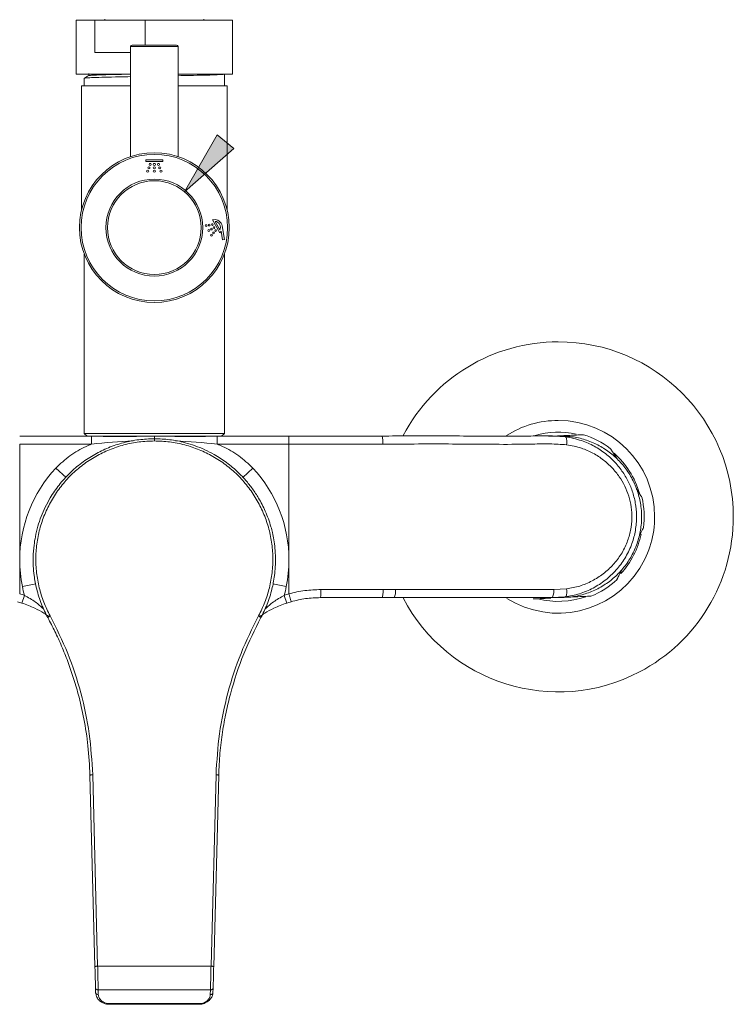
# Model space of a CAD drawing. Units: millimetres. Extents: x 5 to 292, y -201 to -4.
# Drawn here: x 128 to 144, y -193 to -171 of the extents above; entities that cross this region are included whole.
import ezdxf

# ---------------------------------------------------------------- set-up
doc = ezdxf.new("R2010")
doc.units = ezdxf.units.MM
doc.header["$MEASUREMENT"] = 0
doc.layers.add('Capa 1', color=7, linetype='Continuous', lineweight=0)

# ---------------------------------------------------------------- blocks, each defined once
blk = doc.blocks.new('Block_9')
at = {"layer": 'Capa 1', "true_color": 0x000000, "transparency": 33554687}
h = blk.add_hatch(color=18, dxfattribs=at)
h.dxf.hatch_style = 2
h.paths.add_polyline_path([(132.406, -173.788), (131.31, -174.753), (132.034, -173.485)])
at = {"layer": 'Capa 1'}
blk.add_lwpolyline([(132.406, -173.788), (131.31, -174.753), (132.034, -173.485), (132.034, -173.485)], close=True, dxfattribs=at)

msp = doc.modelspace()

# ---------------------------------------------------------------- linework, layer by layer
at = {"layer": 'Capa 1', "color": 18, "lineweight": 9, "true_color": 0x000000}
for p, q in [((128.896, -170.93), (128.896, -172.13)), ((128.896, -170.93), (129.311, -170.93)), ((129.311, -171.65), (129.311, -170.93)), ((130.43, -170.93), (129.311, -170.93)), ((129.532, -170.906), (129.532, -170.93)), ((130.43, -171.482), (130.43, -170.93)), ((130.43, -170.93), (132.376, -170.93)), ((131.74, -170.93), (131.74, -170.906)), ((132.376, -172.13), (132.376, -170.93)), ((130.108, -171.518), (130.108, -173.965)), ((130.144, -171.482), (131.128, -171.482)), ((131.164, -173.966), (131.164, -171.518)), ((129.311, -171.65), (130.108, -171.65)), ((128.896, -172.13), (129.814, -172.13)), ((129.173, -172.12), (129.173, -172.164)), ((129.814, -172.13), (130.1, -172.13)), ((131.158, -172.13), (132.376, -172.13)), ((132.196, -172.154), (132.196, -172.131)), ((132.196, -172.311), (132.196, -172.154)), ((129.016, -172.394), (129.016, -175.148)), ((130.1, -172.394), (129.016, -172.394)), ((129.076, -172.221), (129.076, -172.394)), ((132.256, -172.394), (131.158, -172.394)), ((132.196, -172.394), (132.196, -172.311)), ((132.256, -175.148), (132.256, -172.394)), ((130.828, -174.041), (130.444, -174.041)), ((130.444, -174.041), (130.444, -174.079)), ((130.444, -174.079), (130.828, -174.079)), ((130.828, -174.079), (130.828, -174.041)), ((131.932, -175.38), (132.092, -175.668)), ((131.995, -175.412), (132.098, -175.598)), ((132.127, -175.627), (132.158, -175.822)), ((132.197, -175.815), (132.149, -175.514)), ((132.158, -175.822), (132.197, -175.815)), ((129.076, -176.145), (129.076, -180.134)), ((132.196, -180.134), (132.196, -176.145)), ((129.238, -180.194), (127.636, -180.194)), ((129.076, -180.134), (129.136, -180.194)), ((129.076, -180.134), (132.196, -180.134)), ((129.238, -180.194), (130.293, -180.194)), ((129.238, -180.374), (129.238, -180.194)), ((129.538, -180.204), (129.499, -180.204)), ((130.242, -180.204), (129.499, -180.204)), ((129.538, -180.194), (129.538, -180.204)), ((131.773, -180.204), (131.095, -180.204)), ((131.274, -180.194), (132.034, -180.194)), ((131.734, -180.204), (131.734, -180.194)), ((131.773, -180.204), (131.734, -180.204)), ((132.034, -180.374), (132.034, -180.194)), ((132.034, -180.194), (133.636, -180.194)), ((132.136, -180.194), (132.196, -180.134)), ((135.748, -180.194), (135.654, -180.194)), ((139.552, -180.194), (139.461, -180.194)), ((139.786, -180.208), (139.552, -180.194)), ((139.552, -180.194), (139.602, -180.194)), ((139.693, -180.194), (139.602, -180.194)), ((139.793, -180.21), (139.786, -180.208)), ((127.636, -182.954), (127.636, -180.374)), ((127.636, -180.374), (129.238, -180.374)), ((133.636, -180.374), (132.034, -180.374)), ((133.636, -182.954), (133.636, -180.374)), ((127.636, -183.711), (127.636, -182.954)), ((133.636, -183.711), (133.636, -182.954)), ((139.822, -183.599), (139.538, -183.614)), ((127.742, -183.744), (127.685, -183.914)), ((133.53, -183.744), (133.587, -183.914)), ((134.339, -183.794), (135.709, -183.794)), ((135.694, -183.794), (135.757, -183.794)), ((135.758, -183.794), (135.979, -183.794)), ((139.489, -183.794), (139.793, -183.777)), ((139.495, -183.794), (139.552, -183.794)), ((139.552, -183.794), (139.785, -183.779)), ((139.552, -183.794), (139.613, -183.794)), ((139.613, -183.794), (139.693, -183.794)), ((139.785, -183.779), (139.793, -183.777)), ((129.202, -187.752), (129.313, -192.018)), ((129.373, -192.006), (129.262, -187.74)), ((132.01, -187.74), (131.899, -192.006)), ((131.959, -192.018), (132.07, -187.752)), ((131.899, -192.006), (129.373, -192.006)), ((129.328, -192.596), (129.326, -192.494)), ((129.386, -192.534), (131.886, -192.534)), ((129.388, -192.637), (129.386, -192.534)), ((131.886, -192.534), (131.883, -192.637)), ((131.943, -192.596), (131.929, -192.646)), ((131.943, -192.596), (131.946, -192.494)), ((129.631, -192.854), (131.64, -192.854)), ((131.64, -192.837), (129.632, -192.837))]:
    msp.add_line(p, q, dxfattribs=at)
at = {"layer": 'Capa 1', "color": 8, "lineweight": 9, "true_color": 0x808080}
for p, q in [((131.164, -171.518), (130.108, -171.518)), ((128.441, -180.908), (128.668, -181.119)), ((132.831, -180.908), (132.606, -181.117)), ((127.695, -183.544), (127.997, -183.484)), ((133.577, -183.544), (133.278, -183.484)), ((135.709, -183.794), (135.758, -183.794))]:
    msp.add_line(p, q, dxfattribs=at)
at = {"layer": 'Capa 1', "color": 18, "lineweight": 9, "true_color": 0x000000}
msp.add_lwpolyline([(139.489, -183.794), (139.498, -183.791), (139.508, -183.78), (139.516, -183.764), (139.524, -183.741), (139.53, -183.714), (139.534, -183.683), (139.537, -183.649), (139.538, -183.614)], dxfattribs=at)
for centre, radius in [((130.636, -175.55), 1.668), ((130.636, -175.55), 1.632), ((130.544, -174.141), 0.023), ((130.636, -174.141), 0.023), ((130.728, -174.141), 0.023), ((130.488, -174.294), 0.023), ((130.516, -174.218), 0.023), ((130.636, -174.218), 0.023), ((130.636, -174.294), 0.023), ((130.756, -174.218), 0.023), ((130.784, -174.294), 0.023), ((130.636, -175.55), 1.08), ((130.636, -175.55), 1.044), ((131.79, -175.505), 0.0198), ((131.859, -175.494), 0.0198), ((131.929, -175.483), 0.0198), ((131.85, -175.614), 0.0198), ((131.908, -175.582), 0.0198), ((131.91, -175.722), 0.0198), ((131.956, -175.669), 0.0198), ((131.966, -175.55), 0.0198), ((132.002, -175.616), 0.0198)]:
    msp.add_circle(centre, radius, dxfattribs=at)
for points in [[(130.144, -171.482), (130.124, -171.482), (130.108, -171.498), (130.108, -171.518)], [(131.164, -171.518), (131.164, -171.498), (131.148, -171.482), (131.128, -171.482)], [(132.092, -175.668), (132.106, -175.657), (132.118, -175.643), (132.127, -175.627)], [(140.796, -180.471), (140.616, -180.334), (140.414, -180.23), (140.198, -180.164)], [(128.441, -180.908), (127.924, -181.463), (127.636, -182.194), (127.636, -182.954)], [(133.636, -182.954), (133.636, -182.194), (133.348, -181.463), (132.831, -180.908)], [(141.534, -182.237), (141.564, -182.01), (141.552, -181.779), (141.499, -181.556)], [(127.636, -182.954), (127.636, -183.152), (127.656, -183.35), (127.695, -183.544)], [(133.577, -183.544), (133.616, -183.35), (133.636, -183.152), (133.636, -182.954)], [(140.365, -183.763), (140.58, -183.675), (140.777, -183.548), (140.947, -183.389)], [(127.695, -183.544), (127.708, -183.611), (127.724, -183.678), (127.742, -183.744)], [(133.53, -183.744), (133.548, -183.678), (133.564, -183.611), (133.577, -183.544)], [(127.742, -183.744), (127.707, -183.732), (127.671, -183.721), (127.636, -183.711)], [(133.636, -183.711), (133.6, -183.721), (133.565, -183.732), (133.53, -183.744)], [(134.339, -183.794), (134.346, -183.734), (134.349, -183.674), (134.346, -183.614)], [(135.979, -183.794), (136.006, -183.738), (136.016, -183.675), (136.007, -183.614)], [(127.685, -183.914), (127.653, -183.904), (127.62, -183.894), (127.587, -183.884)], [(133.685, -183.884), (133.652, -183.894), (133.619, -183.904), (133.587, -183.914)]]:
    msp.add_open_spline(points, degree=3, dxfattribs=at)
for points, knots in [([(130.108, -172.186), (130.021, -172.188), (129.935, -172.19), (129.854, -172.191), (129.735, -172.194), (129.628, -172.196), (129.533, -172.199), (129.439, -172.201), (129.356, -172.203), (129.288, -172.206), (129.218, -172.208), (129.163, -172.211), (129.13, -172.214), (129.097, -172.216), (129.087, -172.219), (129.076, -172.221)], [0, 0, 0, 0, 1, 1, 1, 2, 2, 2, 3, 3, 3, 4, 4, 4, 5, 5, 5, 5]), ([(129.174, -172.164), (129.158, -172.173), (129.142, -172.183), (129.125, -172.192), (129.109, -172.201), (129.093, -172.211), (129.077, -172.22)], [0, 0, 0, 0, 1, 1, 1, 2, 2, 2, 2]), ([(130.108, -172.131), (130.038, -172.132), (129.968, -172.133), (129.903, -172.135), (129.791, -172.137), (129.691, -172.14), (129.602, -172.142), (129.535, -172.144), (129.474, -172.146), (129.421, -172.148), (129.368, -172.15), (129.322, -172.152), (129.285, -172.154), (129.247, -172.156), (129.218, -172.157), (129.201, -172.159), (129.187, -172.161), (129.183, -172.162), (129.178, -172.164)], [0, 0, 0, 0, 1, 1, 1, 2, 2, 2, 3, 3, 3, 4, 4, 4, 5, 5, 5, 6, 6, 6, 6]), ([(132.19, -172.13), (132.192, -172.131), (132.194, -172.131), (132.196, -172.131), (132.21, -172.134), (132.182, -172.136), (132.143, -172.138), (132.104, -172.141), (132.054, -172.144), (131.986, -172.146), (131.919, -172.149), (131.834, -172.151), (131.739, -172.154), (131.644, -172.156), (131.537, -172.158), (131.418, -172.161), (131.337, -172.163), (131.251, -172.164), (131.164, -172.166)], [0, 0, 0, 0, 1, 1, 1, 2, 2, 2, 3, 3, 3, 4, 4, 4, 5, 5, 5, 6, 6, 6, 6]), ([(132.149, -175.514), (132.135, -175.422), (132.048, -175.359), (131.957, -175.374), (131.948, -175.375), (131.94, -175.377), (131.932, -175.38)], [0, 0, 0, 0, 1, 1, 1, 2, 2, 2, 2]), ([(132.098, -175.598), (132.13, -175.534), (132.104, -175.457), (132.041, -175.425), (132.026, -175.418), (132.011, -175.413), (131.995, -175.412)], [0, 0, 0, 0, 1, 1, 1, 2, 2, 2, 2]), ([(143.536, -181.994), (143.536, -179.84), (141.79, -178.094), (139.636, -178.094), (138.186, -178.094), (136.855, -178.898), (136.182, -180.183)], [0, 0, 0, 0, 1, 1, 1, 2, 2, 2, 2]), ([(130.636, -180.254), (130.521, -180.258), (130.406, -180.262), (130.291, -180.276), (130.176, -180.289), (130.061, -180.313), (129.949, -180.343), (129.835, -180.373), (129.723, -180.41), (129.614, -180.454), (129.51, -180.497), (129.408, -180.546), (129.31, -180.602), (129.208, -180.659), (129.111, -180.723), (129.017, -180.792), (128.921, -180.864), (128.83, -180.943), (128.744, -181.027), (128.662, -181.108), (128.585, -181.194), (128.513, -181.285), (128.442, -181.376), (128.376, -181.471), (128.317, -181.57), (128.277, -181.637), (128.24, -181.705), (128.207, -181.775), (128.173, -181.845), (128.142, -181.916), (128.114, -181.989), (128.087, -182.059), (128.063, -182.131), (128.042, -182.203), (128.02, -182.281), (128.001, -182.359), (127.986, -182.438), (127.974, -182.5), (127.964, -182.562), (127.956, -182.624), (127.945, -182.712), (127.939, -182.801), (127.937, -182.889), (127.933, -183.027), (127.941, -183.164), (127.958, -183.3), (127.971, -183.402), (127.99, -183.502), (128.015, -183.602), (128.029, -183.66), (128.045, -183.717), (128.064, -183.774), (128.082, -183.831), (128.102, -183.887), (128.124, -183.942), (128.144, -183.995), (128.166, -184.047), (128.19, -184.098), (128.213, -184.146), (128.238, -184.193), (128.262, -184.24)], [0, 0, 0, 0, 1, 1, 1, 2, 2, 2, 3, 3, 3, 4, 4, 4, 5, 5, 5, 6, 6, 6, 7, 7, 7, 8, 8, 8, 9, 9, 9, 10, 10, 10, 11, 11, 11, 12, 12, 12, 13, 13, 13, 14, 14, 14, 15, 15, 15, 16, 16, 16, 17, 17, 17, 18, 18, 18, 19, 19, 19, 20, 20, 20, 20]), ([(128.315, -184.201), (128.265, -184.1), (128.214, -183.998), (128.173, -183.894), (128.131, -183.789), (128.098, -183.681), (128.072, -183.572), (128.045, -183.461), (128.025, -183.35), (128.012, -183.238), (127.999, -183.125), (127.994, -183.011), (127.996, -182.898), (127.998, -182.784), (128.007, -182.67), (128.024, -182.558), (128.041, -182.445), (128.064, -182.333), (128.095, -182.224), (128.127, -182.114), (128.165, -182.006), (128.21, -181.902), (128.255, -181.797), (128.306, -181.695), (128.365, -181.597), (128.423, -181.499), (128.487, -181.405), (128.557, -181.315), (128.628, -181.225), (128.704, -181.14), (128.785, -181.06), (128.867, -180.98), (128.953, -180.905), (129.044, -180.837), (129.135, -180.768), (129.23, -180.705), (129.33, -180.649), (129.429, -180.592), (129.531, -180.542), (129.637, -180.499), (129.742, -180.456), (129.85, -180.42), (129.96, -180.391), (130.07, -180.361), (130.182, -180.339), (130.295, -180.325), (130.408, -180.312), (130.522, -180.307), (130.636, -180.303)], [0, 0, 0, 0, 1, 1, 1, 2, 2, 2, 3, 3, 3, 4, 4, 4, 5, 5, 5, 6, 6, 6, 7, 7, 7, 8, 8, 8, 9, 9, 9, 10, 10, 10, 11, 11, 11, 12, 12, 12, 13, 13, 13, 14, 14, 14, 15, 15, 15, 16, 16, 16, 16]), ([(130.636, -180.194), (130.523, -180.194), (130.41, -180.194), (130.298, -180.194), (130.121, -180.194), (129.944, -180.194), (129.768, -180.194), (129.591, -180.194), (129.415, -180.194), (129.238, -180.194)], [0, 0, 0, 0, 1, 1, 1, 2, 2, 2, 3, 3, 3, 3]), ([(130.636, -180.194), (130.749, -180.194), (130.862, -180.194), (130.974, -180.194), (131.151, -180.194), (131.327, -180.194), (131.504, -180.194), (131.681, -180.194), (131.857, -180.194), (132.034, -180.194)], [0, 0, 0, 0, 1, 1, 1, 2, 2, 2, 3, 3, 3, 3]), ([(130.636, -180.284), (130.636, -180.267), (130.636, -180.251), (130.636, -180.237), (130.636, -180.223), (130.636, -180.213), (130.636, -180.206), (130.636, -180.199), (130.636, -180.196), (130.636, -180.194)], [0, 0, 0, 0, 1, 1, 1, 2, 2, 2, 3, 3, 3, 3]), ([(130.636, -180.303), (130.636, -180.296), (130.636, -180.288), (130.636, -180.282), (130.636, -180.275), (130.636, -180.27), (130.636, -180.265), (130.636, -180.261), (130.636, -180.258), (130.636, -180.257), (130.636, -180.255), (130.636, -180.254), (130.636, -180.254)], [0, 0, 0, 0, 1, 1, 1, 2, 2, 2, 3, 3, 3, 4, 4, 4, 4]), ([(130.636, -180.254), (130.751, -180.258), (130.865, -180.262), (130.979, -180.275), (131.094, -180.289), (131.208, -180.312), (131.32, -180.342), (131.395, -180.362), (131.47, -180.384), (131.543, -180.411), (131.617, -180.437), (131.69, -180.466), (131.761, -180.499), (131.833, -180.532), (131.903, -180.568), (131.972, -180.607), (132.067, -180.661), (132.159, -180.721), (132.246, -180.786), (132.338, -180.854), (132.425, -180.928), (132.507, -181.007), (132.564, -181.062), (132.619, -181.119), (132.67, -181.178), (132.724, -181.239), (132.774, -181.303), (132.822, -181.368), (132.87, -181.436), (132.916, -181.505), (132.959, -181.577), (132.986, -181.623), (133.012, -181.669), (133.036, -181.717), (133.062, -181.767), (133.086, -181.818), (133.109, -181.87), (133.133, -181.925), (133.155, -181.981), (133.176, -182.037), (133.197, -182.096), (133.216, -182.157), (133.234, -182.217), (133.246, -182.26), (133.257, -182.303), (133.267, -182.346), (133.279, -182.399), (133.289, -182.451), (133.298, -182.504), (133.309, -182.566), (133.317, -182.628), (133.323, -182.691), (133.33, -182.762), (133.334, -182.834), (133.336, -182.906), (133.337, -182.974), (133.335, -183.041), (133.331, -183.109), (133.328, -183.173), (133.322, -183.237), (133.314, -183.3), (133.306, -183.355), (133.298, -183.41), (133.287, -183.465), (133.278, -183.51), (133.268, -183.556), (133.257, -183.602), (133.243, -183.66), (133.226, -183.717), (133.208, -183.774), (133.19, -183.831), (133.17, -183.887), (133.148, -183.942), (133.128, -183.995), (133.106, -184.047), (133.082, -184.098), (133.059, -184.146), (133.034, -184.193), (133.01, -184.24)], [0, 0, 0, 0, 1, 1, 1, 2, 2, 2, 3, 3, 3, 4, 4, 4, 5, 5, 5, 6, 6, 6, 7, 7, 7, 8, 8, 8, 9, 9, 9, 10, 10, 10, 11, 11, 11, 12, 12, 12, 13, 13, 13, 14, 14, 14, 15, 15, 15, 16, 16, 16, 17, 17, 17, 18, 18, 18, 19, 19, 19, 20, 20, 20, 21, 21, 21, 22, 22, 22, 23, 23, 23, 24, 24, 24, 25, 25, 25, 26, 26, 26, 26]), ([(130.636, -180.303), (130.75, -180.307), (130.864, -180.312), (130.977, -180.325), (131.09, -180.339), (131.202, -180.361), (131.312, -180.391), (131.422, -180.42), (131.53, -180.456), (131.635, -180.499), (131.741, -180.542), (131.843, -180.592), (131.942, -180.649), (132.041, -180.705), (132.137, -180.768), (132.228, -180.837), (132.319, -180.905), (132.405, -180.98), (132.487, -181.06), (132.568, -181.14), (132.644, -181.225), (132.714, -181.315), (132.785, -181.405), (132.849, -181.499), (132.907, -181.597), (132.966, -181.695), (133.017, -181.797), (133.062, -181.902), (133.107, -182.006), (133.145, -182.114), (133.176, -182.224), (133.208, -182.333), (133.231, -182.445), (133.248, -182.558), (133.265, -182.67), (133.274, -182.784), (133.276, -182.898), (133.278, -183.011), (133.273, -183.125), (133.26, -183.238), (133.247, -183.35), (133.227, -183.461), (133.2, -183.572), (133.174, -183.681), (133.141, -183.789), (133.099, -183.894), (133.058, -183.998), (133.007, -184.1), (132.957, -184.201)], [0, 0, 0, 0, 1, 1, 1, 2, 2, 2, 3, 3, 3, 4, 4, 4, 5, 5, 5, 6, 6, 6, 7, 7, 7, 8, 8, 8, 9, 9, 9, 10, 10, 10, 11, 11, 11, 12, 12, 12, 13, 13, 13, 14, 14, 14, 15, 15, 15, 16, 16, 16, 16]), ([(133.636, -180.194), (133.636, -180.196), (133.636, -180.199), (133.636, -180.207), (133.636, -180.216), (133.636, -180.229), (133.636, -180.246), (133.636, -180.263), (133.636, -180.283), (133.636, -180.305), (133.636, -180.326), (133.636, -180.35), (133.636, -180.374)], [0, 0, 0, 0, 1, 1, 1, 2, 2, 2, 3, 3, 3, 4, 4, 4, 4]), ([(135.705, -180.194), (135.362, -180.194), (135.02, -180.194), (134.676, -180.194), (134.33, -180.194), (133.983, -180.194), (133.636, -180.194)], [0, 0, 0, 0, 1, 1, 1, 2, 2, 2, 2]), ([(135.705, -180.194), (135.708, -180.196), (135.712, -180.199), (135.715, -180.207), (135.718, -180.216), (135.72, -180.229), (135.723, -180.246), (135.725, -180.263), (135.727, -180.283), (135.728, -180.305), (135.729, -180.326), (135.73, -180.35), (135.73, -180.374)], [0, 0, 0, 0, 1, 1, 1, 2, 2, 2, 3, 3, 3, 4, 4, 4, 4]), ([(139.793, -180.21), (139.666, -180.201), (139.538, -180.191), (139.41, -180.189), (139.282, -180.186), (139.153, -180.19), (139.025, -180.193), (138.529, -180.204), (138.029, -180.196), (137.527, -180.193), (137.026, -180.189), (136.524, -180.191), (136.018, -180.192), (135.914, -180.193), (135.81, -180.193), (135.706, -180.194)], [0, 0, 0, 0, 1, 1, 1, 2, 2, 2, 3, 3, 3, 4, 4, 4, 5, 5, 5, 5]), ([(139.461, -180.194), (139.455, -180.194), (139.45, -180.193), (139.444, -180.193), (139.436, -180.193), (139.429, -180.193), (139.421, -180.193)], [0, 0, 0, 0, 1, 1, 1, 2, 2, 2, 2]), ([(139.592, -180.194), (139.601, -180.193), (139.61, -180.193), (139.619, -180.192), (139.683, -180.189), (139.746, -180.186), (139.805, -180.183), (139.865, -180.18), (139.92, -180.177), (139.968, -180.175), (140.02, -180.173), (140.064, -180.17), (140.099, -180.169), (140.139, -180.167), (140.167, -180.165), (140.182, -180.165), (140.191, -180.164), (140.194, -180.164), (140.197, -180.164)], [0, 0, 0, 0, 1, 1, 1, 2, 2, 2, 3, 3, 3, 4, 4, 4, 5, 5, 5, 6, 6, 6, 6]), ([(139.693, -180.199), (139.762, -180.199), (139.832, -180.199), (139.902, -180.206), (140.001, -180.215), (140.099, -180.236), (140.195, -180.265), (140.293, -180.294), (140.389, -180.331), (140.482, -180.376), (140.571, -180.419), (140.657, -180.47), (140.738, -180.528), (140.822, -180.588), (140.9, -180.655), (140.973, -180.728), (141.043, -180.799), (141.107, -180.876), (141.164, -180.957), (141.223, -181.041), (141.275, -181.13), (141.319, -181.223), (141.362, -181.313), (141.397, -181.407), (141.424, -181.503), (141.452, -181.602), (141.472, -181.703), (141.483, -181.805), (141.496, -181.93), (141.496, -182.058), (141.483, -182.183), (141.472, -182.282), (141.453, -182.381), (141.427, -182.477), (141.399, -182.576), (141.363, -182.672), (141.319, -182.765), (141.276, -182.855), (141.226, -182.942), (141.169, -183.023), (141.11, -183.108), (141.044, -183.187), (140.972, -183.26), (140.902, -183.331), (140.826, -183.396), (140.745, -183.454), (140.662, -183.514), (140.573, -183.567), (140.481, -183.612), (140.391, -183.655), (140.298, -183.691), (140.202, -183.72), (140.104, -183.75), (140.003, -183.772), (139.901, -183.782), (139.832, -183.788), (139.762, -183.788), (139.693, -183.788)], [0, 0, 0, 0, 1, 1, 1, 2, 2, 2, 3, 3, 3, 4, 4, 4, 5, 5, 5, 6, 6, 6, 7, 7, 7, 8, 8, 8, 9, 9, 9, 10, 10, 10, 11, 11, 11, 12, 12, 12, 13, 13, 13, 14, 14, 14, 15, 15, 15, 16, 16, 16, 17, 17, 17, 18, 18, 18, 19, 19, 19, 19]), ([(139.793, -180.21), (139.799, -180.213), (139.805, -180.217), (139.81, -180.226), (139.815, -180.234), (139.819, -180.248), (139.822, -180.265), (139.825, -180.281), (139.826, -180.301), (139.826, -180.322), (139.826, -180.343), (139.824, -180.365), (139.822, -180.388)], [0, 0, 0, 0, 1, 1, 1, 2, 2, 2, 3, 3, 3, 4, 4, 4, 4]), ([(139.793, -183.777), (139.898, -183.758), (140.004, -183.738), (140.107, -183.708), (140.212, -183.676), (140.315, -183.632), (140.412, -183.58), (140.507, -183.529), (140.598, -183.471), (140.683, -183.405), (140.771, -183.337), (140.853, -183.261), (140.927, -183.177), (140.998, -183.098), (141.062, -183.012), (141.118, -182.92), (141.176, -182.825), (141.225, -182.725), (141.265, -182.62), (141.3, -182.527), (141.328, -182.431), (141.347, -182.333), (141.367, -182.232), (141.378, -182.129), (141.38, -182.025), (141.381, -181.935), (141.376, -181.844), (141.364, -181.755), (141.351, -181.662), (141.331, -181.571), (141.304, -181.483), (141.279, -181.398), (141.247, -181.315), (141.209, -181.236), (141.171, -181.154), (141.126, -181.076), (141.076, -181.002), (141.023, -180.924), (140.965, -180.851), (140.902, -180.782), (140.837, -180.712), (140.767, -180.648), (140.693, -180.589), (140.613, -180.527), (140.528, -180.471), (140.439, -180.422), (140.348, -180.371), (140.253, -180.328), (140.155, -180.296), (140.038, -180.257), (139.915, -180.233), (139.793, -180.21)], [0, 0, 0, 0, 1, 1, 1, 2, 2, 2, 3, 3, 3, 4, 4, 4, 5, 5, 5, 6, 6, 6, 7, 7, 7, 8, 8, 8, 9, 9, 9, 10, 10, 10, 11, 11, 11, 12, 12, 12, 13, 13, 13, 14, 14, 14, 15, 15, 15, 16, 16, 16, 17, 17, 17, 17]), ([(129.238, -180.374), (129.197, -180.391), (129.156, -180.408), (129.115, -180.427), (128.989, -180.484), (128.867, -180.553), (128.756, -180.635), (128.644, -180.717), (128.543, -180.812), (128.441, -180.908)], [0, 0, 0, 0, 1, 1, 1, 2, 2, 2, 3, 3, 3, 3]), ([(132.034, -180.374), (132.075, -180.391), (132.116, -180.408), (132.157, -180.427), (132.283, -180.484), (132.404, -180.553), (132.516, -180.635), (132.628, -180.717), (132.729, -180.812), (132.831, -180.908)], [0, 0, 0, 0, 1, 1, 1, 2, 2, 2, 3, 3, 3, 3]), ([(133.636, -180.374), (133.666, -180.374), (133.696, -180.374), (133.726, -180.374), (134.06, -180.374), (134.395, -180.374), (134.728, -180.374), (135.063, -180.374), (135.396, -180.374), (135.73, -180.374)], [0, 0, 0, 0, 1, 1, 1, 2, 2, 2, 3, 3, 3, 3]), ([(135.733, -180.374), (135.837, -180.373), (135.942, -180.373), (136.047, -180.372), (136.557, -180.371), (137.062, -180.369), (137.566, -180.373), (138.07, -180.376), (138.572, -180.384), (139.07, -180.373), (139.196, -180.37), (139.323, -180.366), (139.448, -180.368), (139.573, -180.371), (139.697, -180.379), (139.822, -180.388)], [0, 0, 0, 0, 1, 1, 1, 2, 2, 2, 3, 3, 3, 4, 4, 4, 5, 5, 5, 5]), ([(139.822, -180.388), (139.822, -180.388), (139.822, -180.388), (139.822, -180.388), (139.934, -180.403), (140.045, -180.429), (140.152, -180.465), (140.241, -180.496), (140.327, -180.533), (140.409, -180.577), (140.491, -180.621), (140.57, -180.672), (140.644, -180.73), (140.712, -180.782), (140.775, -180.839), (140.834, -180.901), (140.893, -180.963), (140.947, -181.03), (140.996, -181.101), (141.086, -181.232), (141.158, -181.379), (141.206, -181.534), (141.23, -181.612), (141.248, -181.693), (141.26, -181.775), (141.271, -181.857), (141.277, -181.939), (141.275, -182.022), (141.274, -182.114), (141.263, -182.205), (141.246, -182.295), (141.228, -182.385), (141.203, -182.473), (141.17, -182.557), (141.134, -182.651), (141.089, -182.74), (141.037, -182.824), (140.984, -182.908), (140.925, -182.986), (140.859, -183.059), (140.792, -183.133), (140.718, -183.201), (140.639, -183.262), (140.56, -183.322), (140.476, -183.375), (140.388, -183.421), (140.3, -183.467), (140.208, -183.506), (140.113, -183.535), (140.018, -183.563), (139.92, -183.581), (139.822, -183.599)], [0, 0, 0, 0, 1, 1, 1, 2, 2, 2, 3, 3, 3, 4, 4, 4, 5, 5, 5, 6, 6, 6, 7, 7, 7, 8, 8, 8, 9, 9, 9, 10, 10, 10, 11, 11, 11, 12, 12, 12, 13, 13, 13, 14, 14, 14, 15, 15, 15, 16, 16, 16, 17, 17, 17, 17]), ([(140.796, -180.471), (140.801, -180.479), (140.806, -180.486), (140.819, -180.507), (140.833, -180.528), (140.855, -180.563), (140.887, -180.613), (140.906, -180.641), (140.927, -180.674), (140.948, -180.707)], [0, 0, 0, 0, 1, 1, 1, 2, 2, 2, 3, 3, 3, 3]), ([(141.373, -181.366), (141.382, -181.38), (141.391, -181.393), (141.398, -181.405), (141.428, -181.451), (141.447, -181.481), (141.464, -181.507), (141.482, -181.535), (141.498, -181.559), (141.499, -181.561), (141.499, -181.561), (141.498, -181.559), (141.496, -181.557)], [0, 0, 0, 0, 1, 1, 1, 2, 2, 2, 3, 3, 3, 4, 4, 4, 4]), ([(136.18, -183.8), (137.177, -185.709), (139.534, -186.448), (141.443, -185.45), (142.729, -184.777), (143.536, -183.446), (143.536, -181.994)], [0, 0, 0, 0, 1, 1, 1, 2, 2, 2, 2]), ([(141.534, -182.237), (141.53, -182.245), (141.526, -182.254), (141.515, -182.275), (141.504, -182.296), (141.486, -182.331), (141.457, -182.387), (141.451, -182.4), (141.443, -182.415), (141.436, -182.429)], [0, 0, 0, 0, 1, 1, 1, 2, 2, 2, 3, 3, 3, 3]), ([(141.069, -183.144), (141.054, -183.172), (141.039, -183.201), (141.027, -183.226), (141.003, -183.272), (140.986, -183.305), (140.972, -183.333), (140.956, -183.364), (140.943, -183.389), (140.942, -183.39), (140.942, -183.391), (140.943, -183.388), (140.944, -183.386)], [0, 0, 0, 0, 1, 1, 1, 2, 2, 2, 3, 3, 3, 4, 4, 4, 4]), ([(139.793, -183.777), (139.799, -183.774), (139.805, -183.77), (139.81, -183.762), (139.815, -183.753), (139.819, -183.739), (139.822, -183.722), (139.825, -183.706), (139.826, -183.686), (139.826, -183.665), (139.826, -183.644), (139.824, -183.622), (139.822, -183.599)], [0, 0, 0, 0, 1, 1, 1, 2, 2, 2, 3, 3, 3, 4, 4, 4, 4]), ([(134.346, -183.614), (134.227, -183.618), (134.109, -183.623), (133.991, -183.638), (133.871, -183.653), (133.752, -183.678), (133.636, -183.711), (133.636, -183.711), (133.636, -183.711), (133.636, -183.711)], [0, 0, 0, 0, 1, 1, 1, 2, 2, 2, 3, 3, 3, 3]), ([(133.636, -183.711), (133.642, -183.734), (133.649, -183.756), (133.655, -183.777), (133.661, -183.798), (133.666, -183.817), (133.671, -183.834), (133.675, -183.85), (133.679, -183.863), (133.681, -183.871), (133.684, -183.879), (133.684, -183.882), (133.685, -183.884)], [0, 0, 0, 0, 1, 1, 1, 2, 2, 2, 3, 3, 3, 4, 4, 4, 4]), ([(133.685, -183.884), (133.791, -183.858), (133.898, -183.832), (134.005, -183.817), (134.115, -183.801), (134.227, -183.797), (134.339, -183.794)], [0, 0, 0, 0, 1, 1, 1, 2, 2, 2, 2]), ([(135.734, -183.614), (135.704, -183.614), (135.674, -183.614), (135.645, -183.614), (135.214, -183.614), (134.78, -183.614), (134.346, -183.614)], [0, 0, 0, 0, 1, 1, 1, 2, 2, 2, 2]), ([(135.709, -183.794), (135.712, -183.791), (135.715, -183.788), (135.718, -183.78), (135.721, -183.772), (135.724, -183.758), (135.726, -183.741), (135.729, -183.724), (135.731, -183.704), (135.732, -183.682), (135.733, -183.661), (135.733, -183.637), (135.734, -183.614)], [0, 0, 0, 0, 1, 1, 1, 2, 2, 2, 3, 3, 3, 4, 4, 4, 4]), ([(136.007, -183.614), (136.002, -183.614), (135.997, -183.614), (135.991, -183.614), (135.906, -183.614), (135.82, -183.614), (135.734, -183.614)], [0, 0, 0, 0, 1, 1, 1, 2, 2, 2, 2]), ([(135.979, -183.794), (136.031, -183.794), (136.082, -183.794), (136.133, -183.794), (136.31, -183.794), (136.486, -183.794), (136.662, -183.794), (137.137, -183.794), (137.61, -183.794), (138.08, -183.794), (138.551, -183.794), (139.02, -183.794), (139.489, -183.794)], [0, 0, 0, 0, 1, 1, 1, 2, 2, 2, 3, 3, 3, 4, 4, 4, 4]), ([(139.538, -183.614), (139.066, -183.614), (138.594, -183.614), (138.12, -183.614), (137.648, -183.614), (137.174, -183.614), (136.696, -183.614), (136.467, -183.614), (136.237, -183.614), (136.007, -183.614)], [0, 0, 0, 0, 1, 1, 1, 2, 2, 2, 3, 3, 3, 3]), ([(139.467, -183.804), (139.41, -183.807), (139.353, -183.81), (139.304, -183.812), (139.251, -183.815), (139.208, -183.817), (139.173, -183.819), (139.134, -183.82), (139.105, -183.822), (139.09, -183.823), (139.081, -183.823), (139.078, -183.823), (139.074, -183.823)], [0, 0, 0, 0, 1, 1, 1, 2, 2, 2, 3, 3, 3, 4, 4, 4, 4]), ([(140.364, -183.76), (140.365, -183.76), (140.365, -183.76), (140.355, -183.76), (140.34, -183.761), (140.301, -183.763), (140.25, -183.766), (140.201, -183.768), (140.142, -183.771), (140.071, -183.774), (140.007, -183.778), (139.935, -183.781), (139.859, -183.785), (139.8, -183.788), (139.74, -183.791), (139.68, -183.794)], [0, 0, 0, 0, 1, 1, 1, 2, 2, 2, 3, 3, 3, 4, 4, 4, 5, 5, 5, 5]), ([(127.685, -183.914), (127.783, -183.951), (127.88, -183.988), (127.971, -184.029), (128.044, -184.063), (128.113, -184.101), (128.176, -184.141), (128.211, -184.163), (128.245, -184.186), (128.278, -184.208)], [0, 0, 0, 0, 1, 1, 1, 2, 2, 2, 3, 3, 3, 3]), ([(133.587, -183.914), (133.489, -183.951), (133.392, -183.988), (133.301, -184.029), (133.228, -184.063), (133.158, -184.101), (133.095, -184.141), (133.06, -184.163), (133.027, -184.186), (132.994, -184.208)], [0, 0, 0, 0, 1, 1, 1, 2, 2, 2, 3, 3, 3, 3]), ([(128.262, -184.24), (128.262, -184.24), (128.263, -184.24), (128.263, -184.239), (128.264, -184.238), (128.265, -184.237), (128.267, -184.236), (128.269, -184.233), (128.273, -184.23), (128.278, -184.226), (128.283, -184.222), (128.289, -184.218), (128.295, -184.213), (128.298, -184.211), (128.301, -184.209), (128.305, -184.207), (128.308, -184.205), (128.311, -184.203), (128.315, -184.201)], [0, 0, 0, 0, 1, 1, 1, 2, 2, 2, 3, 3, 3, 4, 4, 4, 5, 5, 5, 6, 6, 6, 6]), ([(128.262, -184.24), (128.316, -184.343), (128.37, -184.445), (128.421, -184.549), (128.473, -184.656), (128.523, -184.765), (128.57, -184.874), (128.618, -184.987), (128.664, -185.1), (128.707, -185.215), (128.751, -185.333), (128.792, -185.451), (128.831, -185.571), (128.87, -185.694), (128.907, -185.817), (128.94, -185.942), (128.988, -186.124), (129.03, -186.308), (129.066, -186.494), (129.104, -186.694), (129.136, -186.895), (129.157, -187.098), (129.18, -187.315), (129.191, -187.534), (129.202, -187.752)], [0, 0, 0, 0, 1, 1, 1, 2, 2, 2, 3, 3, 3, 4, 4, 4, 5, 5, 5, 6, 6, 6, 7, 7, 7, 8, 8, 8, 8]), ([(129.262, -187.74), (129.243, -187.434), (129.225, -187.128), (129.184, -186.825), (129.142, -186.519), (129.077, -186.216), (128.997, -185.916), (128.917, -185.617), (128.822, -185.322), (128.705, -185.035), (128.589, -184.751), (128.452, -184.476), (128.315, -184.201)], [0, 0, 0, 0, 1, 1, 1, 2, 2, 2, 3, 3, 3, 4, 4, 4, 4]), ([(132.957, -184.201), (132.82, -184.476), (132.683, -184.751), (132.567, -185.035), (132.45, -185.322), (132.355, -185.617), (132.275, -185.916), (132.195, -186.216), (132.13, -186.519), (132.088, -186.825), (132.047, -187.128), (132.029, -187.434), (132.01, -187.74)], [0, 0, 0, 0, 1, 1, 1, 2, 2, 2, 3, 3, 3, 4, 4, 4, 4]), ([(133.01, -184.24), (132.877, -184.505), (132.745, -184.77), (132.632, -185.043), (132.512, -185.335), (132.413, -185.637), (132.332, -185.942), (132.296, -186.078), (132.263, -186.214), (132.235, -186.351), (132.204, -186.496), (132.178, -186.643), (132.155, -186.789), (132.132, -186.945), (132.112, -187.101), (132.099, -187.257), (132.085, -187.422), (132.078, -187.587), (132.07, -187.752)], [0, 0, 0, 0, 1, 1, 1, 2, 2, 2, 3, 3, 3, 4, 4, 4, 5, 5, 5, 6, 6, 6, 6]), ([(132.957, -184.201), (132.96, -184.203), (132.964, -184.205), (132.967, -184.207), (132.971, -184.209), (132.974, -184.211), (132.977, -184.213), (132.983, -184.218), (132.989, -184.222), (132.994, -184.226), (132.998, -184.23), (133.002, -184.233), (133.005, -184.236), (133.007, -184.237), (133.008, -184.238), (133.009, -184.239), (133.009, -184.24), (133.01, -184.24), (133.01, -184.24)], [0, 0, 0, 0, 1, 1, 1, 2, 2, 2, 3, 3, 3, 4, 4, 4, 5, 5, 5, 6, 6, 6, 6]), ([(129.202, -187.752), (129.202, -187.751), (129.203, -187.749), (129.206, -187.748), (129.209, -187.747), (129.213, -187.745), (129.219, -187.744), (129.225, -187.743), (129.231, -187.742), (129.239, -187.741), (129.246, -187.741), (129.254, -187.74), (129.262, -187.74)], [0, 0, 0, 0, 1, 1, 1, 2, 2, 2, 3, 3, 3, 4, 4, 4, 4]), ([(132.07, -187.752), (132.069, -187.751), (132.069, -187.749), (132.066, -187.748), (132.063, -187.747), (132.058, -187.745), (132.053, -187.744), (132.047, -187.743), (132.041, -187.742), (132.033, -187.741), (132.026, -187.741), (132.018, -187.74), (132.01, -187.74)], [0, 0, 0, 0, 1, 1, 1, 2, 2, 2, 3, 3, 3, 4, 4, 4, 4]), ([(129.373, -192.006), (129.365, -192.006), (129.358, -192.007), (129.35, -192.007), (129.343, -192.008), (129.336, -192.009), (129.331, -192.01), (129.325, -192.011), (129.321, -192.013), (129.318, -192.014), (129.315, -192.015), (129.314, -192.017), (129.313, -192.018)], [0, 0, 0, 0, 1, 1, 1, 2, 2, 2, 3, 3, 3, 4, 4, 4, 4]), ([(129.326, -192.494), (129.325, -192.461), (129.324, -192.429), (129.323, -192.393), (129.322, -192.357), (129.321, -192.316), (129.32, -192.274), (129.319, -192.232), (129.318, -192.189), (129.317, -192.145), (129.316, -192.103), (129.314, -192.06), (129.313, -192.018)], [0, 0, 0, 0, 1, 1, 1, 2, 2, 2, 3, 3, 3, 4, 4, 4, 4]), ([(129.373, -192.006), (129.374, -192.054), (129.376, -192.102), (129.377, -192.149), (129.378, -192.197), (129.379, -192.245), (129.38, -192.291), (129.381, -192.336), (129.382, -192.38), (129.383, -192.42), (129.384, -192.461), (129.385, -192.498), (129.386, -192.534)], [0, 0, 0, 0, 1, 1, 1, 2, 2, 2, 3, 3, 3, 4, 4, 4, 4]), ([(131.886, -192.534), (131.887, -192.501), (131.888, -192.467), (131.889, -192.43), (131.89, -192.387), (131.891, -192.34), (131.892, -192.291), (131.893, -192.245), (131.894, -192.197), (131.895, -192.149), (131.896, -192.102), (131.897, -192.054), (131.899, -192.006)], [0, 0, 0, 0, 1, 1, 1, 2, 2, 2, 3, 3, 3, 4, 4, 4, 4]), ([(131.959, -192.018), (131.958, -192.017), (131.957, -192.015), (131.954, -192.014), (131.951, -192.013), (131.947, -192.011), (131.941, -192.01), (131.936, -192.009), (131.929, -192.008), (131.922, -192.007), (131.914, -192.007), (131.907, -192.006), (131.899, -192.006)], [0, 0, 0, 0, 1, 1, 1, 2, 2, 2, 3, 3, 3, 4, 4, 4, 4]), ([(131.946, -192.494), (131.947, -192.461), (131.948, -192.429), (131.949, -192.393), (131.95, -192.357), (131.951, -192.316), (131.952, -192.274), (131.953, -192.232), (131.954, -192.189), (131.955, -192.145), (131.956, -192.103), (131.957, -192.06), (131.959, -192.018)], [0, 0, 0, 0, 1, 1, 1, 2, 2, 2, 3, 3, 3, 4, 4, 4, 4]), ([(129.326, -192.494), (129.327, -192.499), (129.328, -192.505), (129.331, -192.51), (129.333, -192.515), (129.338, -192.519), (129.344, -192.523), (129.349, -192.527), (129.356, -192.53), (129.363, -192.532), (129.37, -192.533), (129.378, -192.534), (129.386, -192.534)], [0, 0, 0, 0, 1, 1, 1, 2, 2, 2, 3, 3, 3, 4, 4, 4, 4]), ([(129.328, -192.596), (129.329, -192.602), (129.331, -192.607), (129.333, -192.612), (129.336, -192.617), (129.341, -192.622), (129.346, -192.625), (129.352, -192.629), (129.359, -192.632), (129.366, -192.634), (129.373, -192.636), (129.381, -192.637), (129.388, -192.637)], [0, 0, 0, 0, 1, 1, 1, 2, 2, 2, 3, 3, 3, 4, 4, 4, 4]), ([(131.883, -192.637), (131.891, -192.637), (131.899, -192.636), (131.906, -192.634), (131.913, -192.632), (131.92, -192.629), (131.926, -192.625), (131.931, -192.622), (131.936, -192.617), (131.939, -192.612), (131.941, -192.607), (131.942, -192.602), (131.943, -192.596)], [0, 0, 0, 0, 1, 1, 1, 2, 2, 2, 3, 3, 3, 4, 4, 4, 4]), ([(131.886, -192.534), (131.894, -192.534), (131.902, -192.533), (131.909, -192.532), (131.916, -192.53), (131.923, -192.527), (131.928, -192.523), (131.934, -192.519), (131.938, -192.515), (131.941, -192.51), (131.944, -192.505), (131.945, -192.499), (131.946, -192.494)], [0, 0, 0, 0, 1, 1, 1, 2, 2, 2, 3, 3, 3, 4, 4, 4, 4]), ([(129.333, -192.612), (129.338, -192.641), (129.342, -192.669), (129.355, -192.697), (129.368, -192.725), (129.389, -192.751), (129.417, -192.775), (129.43, -192.786), (129.445, -192.797), (129.461, -192.807), (129.477, -192.816), (129.495, -192.824), (129.513, -192.831), (129.532, -192.838), (129.551, -192.844), (129.571, -192.848), (129.591, -192.851), (129.612, -192.852), (129.632, -192.854)], [0, 0, 0, 0, 1, 1, 1, 2, 2, 2, 3, 3, 3, 4, 4, 4, 5, 5, 5, 6, 6, 6, 6]), ([(129.632, -192.837), (129.616, -192.836), (129.599, -192.836), (129.583, -192.833), (129.567, -192.831), (129.551, -192.826), (129.536, -192.821), (129.522, -192.816), (129.508, -192.809), (129.495, -192.801), (129.481, -192.794), (129.469, -192.785), (129.458, -192.775), (129.435, -192.755), (129.417, -192.733), (129.406, -192.709), (129.396, -192.686), (129.392, -192.661), (129.388, -192.637)], [0, 0, 0, 0, 1, 1, 1, 2, 2, 2, 3, 3, 3, 4, 4, 4, 5, 5, 5, 6, 6, 6, 6]), ([(131.64, -192.854), (131.658, -192.852), (131.676, -192.851), (131.694, -192.848), (131.712, -192.845), (131.729, -192.84), (131.746, -192.833), (131.78, -192.82), (131.811, -192.803), (131.837, -192.783), (131.864, -192.762), (131.887, -192.739), (131.903, -192.714), (131.919, -192.689), (131.928, -192.662), (131.937, -192.636)], [0, 0, 0, 0, 1, 1, 1, 2, 2, 2, 3, 3, 3, 4, 4, 4, 5, 5, 5, 5]), ([(131.883, -192.637), (131.88, -192.661), (131.876, -192.686), (131.866, -192.709), (131.855, -192.733), (131.836, -192.755), (131.814, -192.775), (131.803, -192.785), (131.791, -192.794), (131.777, -192.801), (131.764, -192.809), (131.75, -192.816), (131.736, -192.821), (131.721, -192.826), (131.705, -192.831), (131.689, -192.833), (131.673, -192.836), (131.656, -192.836), (131.64, -192.837)], [0, 0, 0, 0, 1, 1, 1, 2, 2, 2, 3, 3, 3, 4, 4, 4, 5, 5, 5, 6, 6, 6, 6])]:
    msp.add_open_spline(points, degree=3, knots=knots, dxfattribs=at)
at = {"layer": 'Capa 1', "color": 8, "lineweight": 9, "true_color": 0x808080}
for points, knots in [([(141.783, -181.994), (141.783, -180.808), (140.822, -179.846), (139.636, -179.846), (139.227, -179.846), (138.827, -179.963), (138.482, -180.182)], [0, 0, 0, 0, 1, 1, 1, 2, 2, 2, 2]), ([(129.238, -180.374), (129.238, -180.374), (129.238, -180.374), (129.238, -180.374), (129.546, -180.339), (129.855, -180.32), (130.165, -180.3)], [0, 0, 0, 0, 1, 1, 1, 2, 2, 2, 2]), ([(132.034, -180.374), (132.034, -180.374), (132.034, -180.374), (132.034, -180.374), (131.726, -180.339), (131.417, -180.32), (131.107, -180.3)], [0, 0, 0, 0, 1, 1, 1, 2, 2, 2, 2]), ([(138.492, -183.811), (139.496, -184.443), (140.821, -184.141), (141.453, -183.137), (141.669, -182.795), (141.783, -182.398), (141.783, -181.994)], [0, 0, 0, 0, 1, 1, 1, 2, 2, 2, 2]), ([(128.168, -184.046), (128.109, -183.992), (128.05, -183.938), (127.983, -183.89), (127.909, -183.837), (127.825, -183.79), (127.742, -183.744)], [0, 0, 0, 0, 1, 1, 1, 2, 2, 2, 2]), ([(133.104, -184.046), (133.163, -183.992), (133.222, -183.938), (133.289, -183.89), (133.363, -183.837), (133.447, -183.79), (133.53, -183.744)], [0, 0, 0, 0, 1, 1, 1, 2, 2, 2, 2]), ([(129.632, -192.853), (129.632, -192.854), (129.632, -192.854), (129.632, -192.854), (129.632, -192.855), (129.632, -192.854), (129.632, -192.852), (129.632, -192.851), (129.632, -192.849), (129.632, -192.846), (129.632, -192.844), (129.632, -192.84), (129.632, -192.837)], [0, 0, 0, 0, 1, 1, 1, 2, 2, 2, 3, 3, 3, 4, 4, 4, 4]), ([(131.64, -192.853), (131.64, -192.854), (131.64, -192.854), (131.64, -192.854), (131.64, -192.855), (131.64, -192.854), (131.64, -192.852), (131.64, -192.851), (131.64, -192.849), (131.64, -192.846), (131.64, -192.844), (131.64, -192.84), (131.64, -192.837)], [0, 0, 0, 0, 1, 1, 1, 2, 2, 2, 3, 3, 3, 4, 4, 4, 4])]:
    msp.add_open_spline(points, degree=3, knots=knots, dxfattribs=at)
for points in [[(140.034, -180.152), (139.731, -180.086), (139.417, -180.096), (139.119, -180.181)], [(141.446, -181.468), (141.346, -181.123), (141.148, -180.813), (140.878, -180.576)], [(141.032, -183.26), (141.257, -183.011), (141.412, -182.707), (141.481, -182.379)], [(139.183, -183.823), (139.535, -183.91), (139.905, -183.894), (140.247, -183.776)]]:
    msp.add_open_spline(points, degree=3, dxfattribs=at)

# ---------------------------------------------------------------- block references
at = {"layer": 'Capa 1'}
msp.add_blockref('Block_9', (0, 0), dxfattribs=at)

doc.saveas('drawing.dxf')
